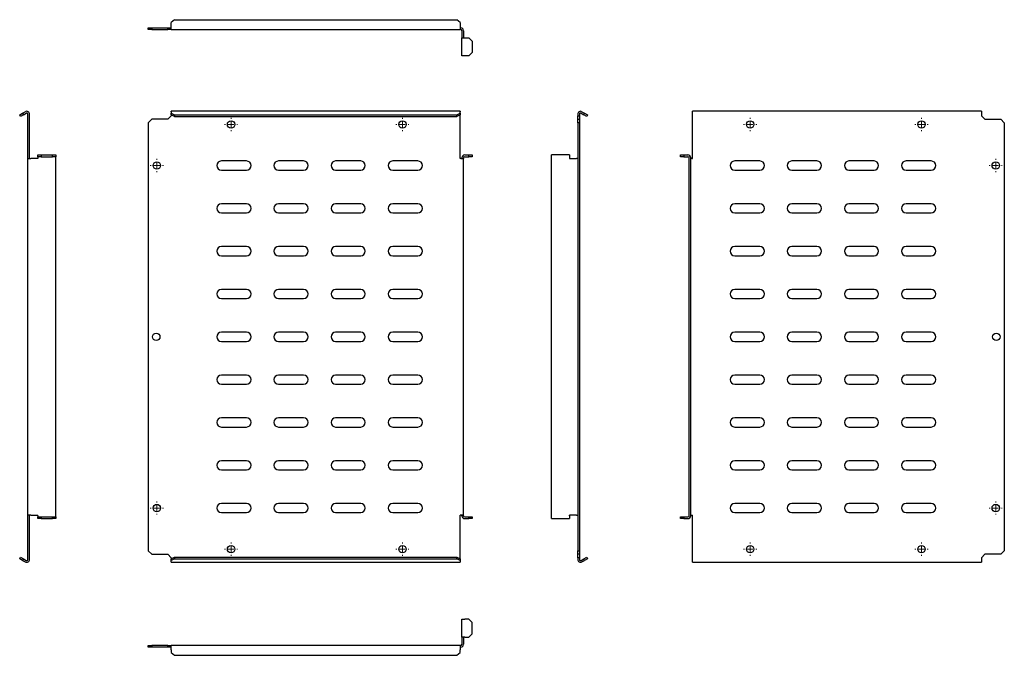
# Model space of a CAD drawing. Units: millimetres. Extents: x 1048 to 1910, y 718 to 1275.
import ezdxf

# ---------------------------------------------------------------- set-up
doc = ezdxf.new("R2010")
doc.units = ezdxf.units.MM

# ---------------------------------------------------------------- blocks, each defined once
blk = doc.blocks.new('SW_CENTERMARKSYMBOL_0')
at = {"color": 0, "linetype": 'Continuous', "lineweight": 18}
for p, q in [((-5, 0), (-5.75, 0)), ((0, 0), (-2.5, 0)), ((0, 5), (0, 5.75)), ((0, 0), (0, 2.5)), ((0, 0), (0, -2.5)), ((0, 0), (2.5, 0)), ((5, 0), (5.75, 0)), ((0, -5), (0, -5.75))]:
    blk.add_line(p, q, dxfattribs=at)
blk = doc.blocks.new('SW_CENTERMARKSYMBOL_1')
at = {"color": 0, "linetype": 'Continuous', "lineweight": 18}
for p, q in [((-5, 0), (-5.75, 0)), ((0, 0), (-2.5, 0)), ((0, 5), (0, 5.75)), ((0, 0), (0, 2.5)), ((0, 0), (0, -2.5)), ((0, 0), (2.5, 0)), ((5, 0), (5.75, 0)), ((0, -5), (0, -5.75))]:
    blk.add_line(p, q, dxfattribs=at)
blk = doc.blocks.new('SW_CENTERMARKSYMBOL_2')
at = {"color": 0, "linetype": 'Continuous', "lineweight": 18}
for p, q in [((-5, 0), (-5.75, 0)), ((0, 0), (-2.5, 0)), ((0, 5), (0, 5.75)), ((0, 0), (0, 2.5)), ((0, 0), (0, -2.5)), ((0, 0), (2.5, 0)), ((5, 0), (5.75, 0)), ((0, -5), (0, -5.75))]:
    blk.add_line(p, q, dxfattribs=at)
blk = doc.blocks.new('SW_CENTERMARKSYMBOL_3')
at = {"color": 0, "linetype": 'Continuous', "lineweight": 18}
for p, q in [((-5, 0), (-5.75, 0)), ((0, 0), (-2.5, 0)), ((0, 5), (0, 5.75)), ((0, 0), (0, 2.5)), ((0, 0), (0, -2.5)), ((0, 0), (2.5, 0)), ((5, 0), (5.75, 0)), ((0, -5), (0, -5.75))]:
    blk.add_line(p, q, dxfattribs=at)
blk = doc.blocks.new('SW_CENTERMARKSYMBOL_4')
at = {"color": 0, "linetype": 'Continuous', "lineweight": 18}
for p, q in [((-5, 0), (-5.75, 0)), ((0, 0), (-2.5, 0)), ((0, 5), (0, 5.75)), ((0, 0), (0, 2.5)), ((0, 0), (0, -2.5)), ((0, 0), (2.5, 0)), ((5, 0), (5.75, 0)), ((0, -5), (0, -5.75))]:
    blk.add_line(p, q, dxfattribs=at)
blk = doc.blocks.new('SW_CENTERMARKSYMBOL_5')
at = {"color": 0, "linetype": 'Continuous', "lineweight": 18}
for p, q in [((-5, 0), (-5.75, 0)), ((0, 0), (-2.5, 0)), ((0, 5), (0, 5.75)), ((0, 0), (0, 2.5)), ((0, 0), (0, -2.5)), ((0, 0), (2.5, 0)), ((5, 0), (5.75, 0)), ((0, -5), (0, -5.75))]:
    blk.add_line(p, q, dxfattribs=at)
blk = doc.blocks.new('SW_CENTERMARKSYMBOL_6')
at = {"color": 0, "linetype": 'Continuous', "lineweight": 18}
for p, q in [((-5, 0), (-5.75, 0)), ((0, 0), (-2.5, 0)), ((0, 5), (0, 5.75)), ((0, 0), (0, 2.5)), ((0, 0), (0, -2.5)), ((0, 0), (2.5, 0)), ((5, 0), (5.75, 0)), ((0, -5), (0, -5.75))]:
    blk.add_line(p, q, dxfattribs=at)
blk = doc.blocks.new('SW_CENTERMARKSYMBOL_7')
at = {"color": 0, "linetype": 'Continuous', "lineweight": 18}
for p, q in [((-5, 0), (-5.75, 0)), ((0, 0), (-2.5, 0)), ((0, 5), (0, 5.75)), ((0, 0), (0, 2.5)), ((0, 0), (0, -2.5)), ((0, 0), (2.5, 0)), ((5, 0), (5.75, 0)), ((0, -5), (0, -5.75))]:
    blk.add_line(p, q, dxfattribs=at)
blk = doc.blocks.new('SW_CENTERMARKSYMBOL_8')
at = {"color": 0, "linetype": 'Continuous', "lineweight": 18}
for p, q in [((-5, 0), (-5.75, 0)), ((0, 0), (-2.5, 0)), ((0, 5), (0, 5.75)), ((0, 0), (0, 2.5)), ((0, 0), (0, -2.5)), ((0, 0), (2.5, 0)), ((5, 0), (5.75, 0)), ((0, -5), (0, -5.75))]:
    blk.add_line(p, q, dxfattribs=at)
blk = doc.blocks.new('SW_CENTERMARKSYMBOL_9')
at = {"color": 0, "linetype": 'Continuous', "lineweight": 18}
for p, q in [((-5, 0), (-5.75, 0)), ((0, 0), (-2.5, 0)), ((0, 5), (0, 5.75)), ((0, 0), (0, 2.5)), ((0, 0), (0, -2.5)), ((0, 0), (2.5, 0)), ((5, 0), (5.75, 0)), ((0, -5), (0, -5.75))]:
    blk.add_line(p, q, dxfattribs=at)
blk = doc.blocks.new('SW_CENTERMARKSYMBOL_10')
at = {"color": 0, "linetype": 'Continuous', "lineweight": 18}
for p, q in [((-5, 0), (-5.75, 0)), ((0, 0), (-2.5, 0)), ((0, 5), (0, 5.75)), ((0, 0), (0, 2.5)), ((0, 0), (0, -2.5)), ((0, 0), (2.5, 0)), ((5, 0), (5.75, 0)), ((0, -5), (0, -5.75))]:
    blk.add_line(p, q, dxfattribs=at)
blk = doc.blocks.new('SW_CENTERMARKSYMBOL_11')
at = {"color": 0, "linetype": 'Continuous', "lineweight": 18}
for p, q in [((-5, 0), (-5.75, 0)), ((0, 0), (-2.5, 0)), ((0, 5), (0, 5.75)), ((0, 0), (0, 2.5)), ((0, 0), (0, -2.5)), ((0, 0), (2.5, 0)), ((5, 0), (5.75, 0)), ((0, -5), (0, -5.75))]:
    blk.add_line(p, q, dxfattribs=at)

msp = doc.modelspace()

# ---------------------------------------------------------------- linework, layer by layer
at = {"color": 7, "linetype": 'Continuous', "lineweight": 25}
for p, q in [((1160.82, 1266.17), (1160.82, 1267.67)), ((1160.82, 1267.67), (1163.82, 1267.67)), ((1163.82, 1267.67), (1163.82, 1266.17)), ((1163.82, 1267.67), (1177.82, 1267.67)), ((1177.82, 1266.17), (1177.82, 1267.67)), ((1177.82, 1267.67), (1180.82, 1267.67)), ((1183.82, 1274.83), (1180.82, 1272.23)), ((1180.82, 1269.92), (1180.82, 1272.23)), ((1180.82, 1266.17), (1180.82, 1269.92)), ((1183.82, 1274.83), (1430.82, 1274.83)), ((1433.82, 1272.23), (1430.82, 1274.83)), ((1433.82, 1272.23), (1433.82, 1269.92)), ((1433.82, 1269.92), (1433.82, 1266.17)), ((1434.32, 1267.67), (1433.82, 1267.67)), ((1163.82, 1266.17), (1160.82, 1266.17)), ((1163.82, 1266.17), (1177.82, 1266.17)), ((1180.82, 1266.17), (1177.82, 1266.17)), ((1180.82, 1266.17), (1433.82, 1266.17)), ((1434.32, 1266.17), (1433.82, 1266.17)), ((1435.32, 1265.17), (1435.32, 1258.92)), ((1435.32, 1258.92), (1437.82, 1258.92)), ((1435.32, 1243.17), (1435.32, 1258.92)), ((1436.82, 1265.17), (1436.82, 1258.92)), ((1437.82, 1258.92), (1441.32, 1258.92)), ((1444.32, 1255.92), (1441.32, 1258.92)), ((1444.32, 1255.92), (1444.32, 1246.17)), ((1437.82, 1243.17), (1435.32, 1243.17)), ((1441.32, 1243.17), (1437.82, 1243.17)), ((1441.32, 1243.17), (1444.32, 1246.17)), ((1048.28, 1191.41), (1050.88, 1192.91)), ((1049.03, 1190.11), (1048.28, 1191.41)), ((1051.63, 1191.61), (1049.03, 1190.11)), ((1050.88, 1192.91), (1053.19, 1194.24)), ((1050.88, 1192.91), (1051.63, 1191.61)), ((1051.63, 1191.61), (1053.94, 1192.94)), ((1055.44, 1153.33), (1055.44, 1192.08)), ((1056.94, 1153.33), (1056.94, 1192.08)), ((1180.82, 1190.58), (1177.82, 1187.58)), ((1433.82, 1194.58), (1180.82, 1194.58)), ((1180.82, 1194.24), (1180.82, 1194.58)), ((1180.82, 1194.24), (1180.82, 1192.91)), ((1180.82, 1191.61), (1180.82, 1192.91)), ((1180.82, 1192.91), (1183.82, 1191.41)), ((1183.82, 1190.11), (1180.82, 1191.61)), ((1180.82, 1191.61), (1180.82, 1190.58)), ((1183.82, 1191.41), (1183.82, 1190.11)), ((1183.82, 1191.41), (1430.82, 1191.41)), ((1183.82, 1190.11), (1430.82, 1190.11)), ((1430.82, 1191.41), (1433.82, 1192.91)), ((1433.82, 1191.61), (1430.82, 1190.11)), ((1430.82, 1190.11), (1430.82, 1191.41)), ((1433.82, 1194.58), (1433.82, 1194.24)), ((1433.82, 1192.91), (1433.82, 1194.24)), ((1433.82, 1192.91), (1433.82, 1191.61)), ((1433.82, 1153.33), (1433.82, 1191.61)), ((1536.73, 1192.08), (1536.73, 1190.58)), ((1536.73, 1190.58), (1538.23, 1190.58)), ((1536.73, 1187.58), (1536.73, 1190.58)), ((1538.23, 1192.08), (1538.23, 1190.58)), ((1538.23, 1190.58), (1538.23, 1187.58)), ((1539.73, 1192.94), (1542.04, 1191.61)), ((1540.48, 1194.24), (1542.79, 1192.91)), ((1542.04, 1191.61), (1542.79, 1192.91)), ((1544.64, 1190.11), (1542.04, 1191.61)), ((1542.79, 1192.91), (1545.39, 1191.41)), ((1545.39, 1191.41), (1544.64, 1190.11)), ((1890.19, 1194.58), (1637.19, 1194.58)), ((1637.19, 1192.08), (1637.19, 1194.58)), ((1637.19, 1153.33), (1637.19, 1192.08)), ((1890.19, 1194.58), (1890.19, 1192.08)), ((1890.19, 1192.08), (1890.19, 1190.58)), ((1893.19, 1187.58), (1890.19, 1190.58)), ((1163.82, 1187.58), (1160.82, 1184.58)), ((1160.82, 1184.58), (1160.82, 809.58)), ((1177.82, 1187.58), (1163.82, 1187.58)), ((1536.73, 1184.58), (1536.73, 1187.58)), ((1536.73, 1187.58), (1538.23, 1187.58)), ((1536.73, 1184.58), (1536.73, 809.58)), ((1538.23, 1184.58), (1536.73, 1184.58)), ((1538.23, 1187.58), (1538.23, 1184.58)), ((1538.23, 1184.58), (1538.23, 809.58)), ((1893.19, 1187.58), (1907.19, 1187.58)), ((1910.19, 1184.58), (1907.19, 1187.58)), ((1910.19, 1184.58), (1910.19, 809.58)), ((1064.19, 1154.83), (1064.19, 1156.33)), ((1064.19, 1156.33), (1067.19, 1156.33)), ((1067.19, 1156.33), (1067.19, 1154.83)), ((1067.19, 1156.33), (1076.94, 1156.33)), ((1076.94, 1154.83), (1076.94, 1156.33)), ((1076.94, 1156.33), (1079.94, 1156.33)), ((1079.94, 1156.33), (1079.94, 1154.83)), ((1437.82, 1156.33), (1441.32, 1156.33)), ((1441.32, 1154.83), (1441.32, 1156.33)), ((1441.32, 1156.33), (1444.32, 1156.33)), ((1444.32, 1156.33), (1444.32, 1154.83)), ((1513.73, 1153.83), (1513.73, 1156.33)), ((1529.48, 1156.33), (1513.73, 1156.33)), ((1529.48, 1156.33), (1529.48, 1153.83)), ((1626.69, 1154.83), (1626.69, 1156.33)), ((1626.69, 1156.33), (1629.69, 1156.33)), ((1629.69, 1156.33), (1629.69, 1154.83)), ((1629.69, 1156.33), (1633.19, 1156.33)), ((1055.44, 1153.33), (1057.94, 1153.33)), ((1055.44, 840.83), (1055.44, 1153.33)), ((1064.19, 1153.33), (1057.94, 1153.33)), ((1067.19, 1154.83), (1064.19, 1154.83)), ((1064.19, 1154.83), (1064.19, 1153.83)), ((1064.19, 1153.83), (1064.19, 1153.33)), ((1067.19, 1154.83), (1076.94, 1154.83)), ((1079.94, 1154.83), (1076.94, 1154.83)), ((1079.94, 1153.83), (1079.94, 1154.83)), ((1079.94, 840.33), (1079.94, 1153.83)), ((1246.82, 1151.08), (1224.82, 1151.08)), ((1296.82, 1151.08), (1274.82, 1151.08)), ((1346.82, 1151.08), (1324.82, 1151.08)), ((1396.82, 1151.08), (1374.82, 1151.08)), ((1434.32, 1153.33), (1433.82, 1153.33)), ((1434.32, 1153.33), (1436.82, 1153.33)), ((1435.32, 1153.83), (1435.32, 1153.33)), ((1436.82, 1153.83), (1436.82, 1153.33)), ((1436.82, 840.83), (1436.82, 1153.33)), ((1437.82, 1154.83), (1441.32, 1154.83)), ((1444.32, 1154.83), (1441.32, 1154.83)), ((1513.73, 840.33), (1513.73, 1153.83)), ((1529.48, 1153.83), (1529.48, 1153.33)), ((1529.48, 1153.33), (1535.73, 1153.33)), ((1536.73, 1153.33), (1535.73, 1153.33)), ((1629.69, 1154.83), (1626.69, 1154.83)), ((1629.69, 1154.83), (1633.19, 1154.83)), ((1634.19, 840.33), (1634.19, 1153.83)), ((1635.69, 840.33), (1635.69, 1153.83)), ((1636.69, 1153.33), (1635.69, 1153.33)), ((1636.69, 1153.33), (1637.19, 1153.33)), ((1696.19, 1151.08), (1674.19, 1151.08)), ((1746.19, 1151.08), (1724.19, 1151.08)), ((1796.19, 1151.08), (1774.19, 1151.08)), ((1846.19, 1151.08), (1824.19, 1151.08)), ((1224.82, 1143.08), (1246.82, 1143.08)), ((1274.82, 1143.08), (1296.82, 1143.08)), ((1324.82, 1143.08), (1346.82, 1143.08)), ((1374.82, 1143.08), (1396.82, 1143.08)), ((1674.19, 1143.08), (1696.19, 1143.08)), ((1724.19, 1143.08), (1746.19, 1143.08)), ((1774.19, 1143.08), (1796.19, 1143.08)), ((1824.19, 1143.08), (1846.19, 1143.08)), ((1246.82, 1113.58), (1224.82, 1113.58)), ((1296.82, 1113.58), (1274.82, 1113.58)), ((1346.82, 1113.58), (1324.82, 1113.58)), ((1396.82, 1113.58), (1374.82, 1113.58)), ((1696.19, 1113.58), (1674.19, 1113.58)), ((1746.19, 1113.58), (1724.19, 1113.58)), ((1796.19, 1113.58), (1774.19, 1113.58)), ((1846.19, 1113.58), (1824.19, 1113.58)), ((1224.82, 1105.58), (1246.82, 1105.58)), ((1274.82, 1105.58), (1296.82, 1105.58)), ((1324.82, 1105.58), (1346.82, 1105.58)), ((1374.82, 1105.58), (1396.82, 1105.58)), ((1674.19, 1105.58), (1696.19, 1105.58)), ((1724.19, 1105.58), (1746.19, 1105.58)), ((1774.19, 1105.58), (1796.19, 1105.58)), ((1824.19, 1105.58), (1846.19, 1105.58)), ((1246.82, 1076.08), (1224.82, 1076.08)), ((1296.82, 1076.08), (1274.82, 1076.08)), ((1346.82, 1076.08), (1324.82, 1076.08)), ((1396.82, 1076.08), (1374.82, 1076.08)), ((1696.19, 1076.08), (1674.19, 1076.08)), ((1746.19, 1076.08), (1724.19, 1076.08)), ((1796.19, 1076.08), (1774.19, 1076.08)), ((1846.19, 1076.08), (1824.19, 1076.08)), ((1224.82, 1068.08), (1246.82, 1068.08)), ((1274.82, 1068.08), (1296.82, 1068.08)), ((1324.82, 1068.08), (1346.82, 1068.08)), ((1374.82, 1068.08), (1396.82, 1068.08)), ((1674.19, 1068.08), (1696.19, 1068.08)), ((1724.19, 1068.08), (1746.19, 1068.08)), ((1774.19, 1068.08), (1796.19, 1068.08)), ((1824.19, 1068.08), (1846.19, 1068.08)), ((1246.82, 1038.58), (1224.82, 1038.58)), ((1296.82, 1038.58), (1274.82, 1038.58)), ((1346.82, 1038.58), (1324.82, 1038.58)), ((1396.82, 1038.58), (1374.82, 1038.58)), ((1696.19, 1038.58), (1674.19, 1038.58)), ((1746.19, 1038.58), (1724.19, 1038.58)), ((1796.19, 1038.58), (1774.19, 1038.58)), ((1846.19, 1038.58), (1824.19, 1038.58)), ((1224.82, 1030.58), (1246.82, 1030.58)), ((1274.82, 1030.58), (1296.82, 1030.58)), ((1324.82, 1030.58), (1346.82, 1030.58)), ((1374.82, 1030.58), (1396.82, 1030.58)), ((1674.19, 1030.58), (1696.19, 1030.58)), ((1724.19, 1030.58), (1746.19, 1030.58)), ((1774.19, 1030.58), (1796.19, 1030.58)), ((1824.19, 1030.58), (1846.19, 1030.58)), ((1246.82, 1001.08), (1224.82, 1001.08)), ((1296.82, 1001.08), (1274.82, 1001.08)), ((1346.82, 1001.08), (1324.82, 1001.08)), ((1396.82, 1001.08), (1374.82, 1001.08)), ((1696.19, 1001.08), (1674.19, 1001.08)), ((1746.19, 1001.08), (1724.19, 1001.08)), ((1796.19, 1001.08), (1774.19, 1001.08)), ((1846.19, 1001.08), (1824.19, 1001.08)), ((1224.82, 993.08), (1246.82, 993.08)), ((1274.82, 993.08), (1296.82, 993.08)), ((1324.82, 993.08), (1346.82, 993.08)), ((1374.82, 993.08), (1396.82, 993.08)), ((1674.19, 993.08), (1696.19, 993.08)), ((1724.19, 993.08), (1746.19, 993.08)), ((1774.19, 993.08), (1796.19, 993.08)), ((1824.19, 993.08), (1846.19, 993.08)), ((1246.82, 963.58), (1224.82, 963.58)), ((1296.82, 963.58), (1274.82, 963.58)), ((1346.82, 963.58), (1324.82, 963.58)), ((1396.82, 963.58), (1374.82, 963.58)), ((1696.19, 963.58), (1674.19, 963.58)), ((1746.19, 963.58), (1724.19, 963.58)), ((1796.19, 963.58), (1774.19, 963.58)), ((1846.19, 963.58), (1824.19, 963.58)), ((1224.82, 955.58), (1246.82, 955.58)), ((1274.82, 955.58), (1296.82, 955.58)), ((1324.82, 955.58), (1346.82, 955.58)), ((1374.82, 955.58), (1396.82, 955.58)), ((1674.19, 955.58), (1696.19, 955.58)), ((1724.19, 955.58), (1746.19, 955.58)), ((1774.19, 955.58), (1796.19, 955.58)), ((1824.19, 955.58), (1846.19, 955.58)), ((1246.82, 926.08), (1224.82, 926.08)), ((1296.82, 926.08), (1274.82, 926.08)), ((1346.82, 926.08), (1324.82, 926.08)), ((1396.82, 926.08), (1374.82, 926.08)), ((1696.19, 926.08), (1674.19, 926.08)), ((1746.19, 926.08), (1724.19, 926.08)), ((1796.19, 926.08), (1774.19, 926.08)), ((1846.19, 926.08), (1824.19, 926.08)), ((1224.82, 918.08), (1246.82, 918.08)), ((1274.82, 918.08), (1296.82, 918.08)), ((1324.82, 918.08), (1346.82, 918.08)), ((1374.82, 918.08), (1396.82, 918.08)), ((1674.19, 918.08), (1696.19, 918.08)), ((1724.19, 918.08), (1746.19, 918.08)), ((1774.19, 918.08), (1796.19, 918.08)), ((1824.19, 918.08), (1846.19, 918.08)), ((1246.82, 888.58), (1224.82, 888.58)), ((1296.82, 888.58), (1274.82, 888.58)), ((1346.82, 888.58), (1324.82, 888.58)), ((1396.82, 888.58), (1374.82, 888.58)), ((1696.19, 888.58), (1674.19, 888.58)), ((1746.19, 888.58), (1724.19, 888.58)), ((1796.19, 888.58), (1774.19, 888.58)), ((1846.19, 888.58), (1824.19, 888.58)), ((1224.82, 880.58), (1246.82, 880.58)), ((1274.82, 880.58), (1296.82, 880.58)), ((1324.82, 880.58), (1346.82, 880.58)), ((1374.82, 880.58), (1396.82, 880.58)), ((1674.19, 880.58), (1696.19, 880.58)), ((1724.19, 880.58), (1746.19, 880.58)), ((1774.19, 880.58), (1796.19, 880.58)), ((1824.19, 880.58), (1846.19, 880.58)), ((1246.82, 851.08), (1224.82, 851.08)), ((1296.82, 851.08), (1274.82, 851.08)), ((1346.82, 851.08), (1324.82, 851.08)), ((1396.82, 851.08), (1374.82, 851.08)), ((1696.19, 851.08), (1674.19, 851.08)), ((1746.19, 851.08), (1724.19, 851.08)), ((1796.19, 851.08), (1774.19, 851.08)), ((1846.19, 851.08), (1824.19, 851.08)), ((1057.94, 840.83), (1055.44, 840.83)), ((1055.44, 802.08), (1055.44, 840.83)), ((1056.94, 802.08), (1056.94, 840.83)), ((1057.94, 840.83), (1064.19, 840.83)), ((1064.19, 840.33), (1064.19, 840.83)), ((1064.19, 840.33), (1064.19, 839.33)), ((1064.19, 837.83), (1064.19, 839.33)), ((1064.19, 839.33), (1067.19, 839.33)), ((1067.19, 837.83), (1064.19, 837.83)), ((1067.19, 839.33), (1067.19, 837.83)), ((1067.19, 839.33), (1076.94, 839.33)), ((1067.19, 837.83), (1076.94, 837.83)), ((1076.94, 837.83), (1076.94, 839.33)), ((1076.94, 839.33), (1079.94, 839.33)), ((1079.94, 837.83), (1076.94, 837.83)), ((1079.94, 839.33), (1079.94, 840.33)), ((1079.94, 839.33), (1079.94, 837.83)), ((1224.82, 843.08), (1246.82, 843.08)), ((1274.82, 843.08), (1296.82, 843.08)), ((1324.82, 843.08), (1346.82, 843.08)), ((1374.82, 843.08), (1396.82, 843.08)), ((1434.32, 840.83), (1433.82, 840.83)), ((1433.82, 802.54), (1433.82, 840.83)), ((1436.82, 840.83), (1434.32, 840.83)), ((1435.32, 840.33), (1435.32, 840.83)), ((1436.82, 840.33), (1436.82, 840.83)), ((1437.82, 839.33), (1441.32, 839.33)), ((1437.82, 837.83), (1441.32, 837.83)), ((1441.32, 837.83), (1441.32, 839.33)), ((1441.32, 839.33), (1444.32, 839.33)), ((1444.32, 837.83), (1441.32, 837.83)), ((1444.32, 839.33), (1444.32, 837.83)), ((1513.73, 837.83), (1513.73, 840.33)), ((1513.73, 837.83), (1529.48, 837.83)), ((1529.48, 840.33), (1529.48, 840.83)), ((1535.73, 840.83), (1529.48, 840.83)), ((1529.48, 840.33), (1529.48, 837.83)), ((1535.73, 840.83), (1536.73, 840.83)), ((1626.69, 837.83), (1626.69, 839.33)), ((1626.69, 839.33), (1629.69, 839.33)), ((1629.69, 837.83), (1626.69, 837.83)), ((1629.69, 839.33), (1629.69, 837.83)), ((1629.69, 839.33), (1633.19, 839.33)), ((1629.69, 837.83), (1633.19, 837.83)), ((1635.69, 840.83), (1636.69, 840.83)), ((1636.69, 840.83), (1637.19, 840.83)), ((1637.19, 802.08), (1637.19, 840.83)), ((1674.19, 843.08), (1696.19, 843.08)), ((1724.19, 843.08), (1746.19, 843.08)), ((1774.19, 843.08), (1796.19, 843.08)), ((1824.19, 843.08), (1846.19, 843.08)), ((1048.28, 802.74), (1049.03, 804.04)), ((1050.88, 801.24), (1048.28, 802.74)), ((1049.03, 804.04), (1051.63, 802.54)), ((1051.63, 802.54), (1050.88, 801.24)), ((1051.63, 802.54), (1053.94, 801.21)), ((1160.82, 809.58), (1163.82, 806.58)), ((1163.82, 806.58), (1177.82, 806.58)), ((1177.82, 806.58), (1180.82, 803.58)), ((1180.82, 802.54), (1183.82, 804.04)), ((1180.82, 803.58), (1180.82, 802.54)), ((1183.82, 802.74), (1180.82, 801.24)), ((1180.82, 801.24), (1180.82, 802.54)), ((1183.82, 804.04), (1183.82, 802.74)), ((1183.82, 804.04), (1430.82, 804.04)), ((1183.82, 802.74), (1430.82, 802.74)), ((1430.82, 802.74), (1430.82, 804.04)), ((1430.82, 804.04), (1433.82, 802.54)), ((1433.82, 801.24), (1430.82, 802.74)), ((1433.82, 802.54), (1433.82, 801.24)), ((1536.73, 809.58), (1538.23, 809.58)), ((1536.73, 806.58), (1536.73, 809.58)), ((1538.23, 806.58), (1536.73, 806.58)), ((1536.73, 803.58), (1536.73, 806.58)), ((1538.23, 803.58), (1536.73, 803.58)), ((1536.73, 803.58), (1536.73, 802.08)), ((1538.23, 809.58), (1538.23, 806.58)), ((1538.23, 806.58), (1538.23, 803.58)), ((1538.23, 803.58), (1538.23, 802.08)), ((1539.73, 801.21), (1542.04, 802.54)), ((1542.04, 802.54), (1544.64, 804.04)), ((1542.79, 801.24), (1542.04, 802.54)), ((1545.39, 802.74), (1542.79, 801.24)), ((1544.64, 804.04), (1545.39, 802.74)), ((1637.19, 799.58), (1637.19, 802.08)), ((1890.19, 803.58), (1893.19, 806.58)), ((1890.19, 803.58), (1890.19, 802.08)), ((1890.19, 802.08), (1890.19, 799.58)), ((1907.19, 806.58), (1893.19, 806.58)), ((1907.19, 806.58), (1910.19, 809.58)), ((1050.88, 801.24), (1053.19, 799.91)), ((1180.82, 799.91), (1180.82, 801.24)), ((1180.82, 799.58), (1180.82, 799.91)), ((1180.82, 799.58), (1433.82, 799.58)), ((1433.82, 801.24), (1433.82, 799.91)), ((1433.82, 799.91), (1433.82, 799.58)), ((1540.48, 799.91), (1542.79, 801.24)), ((1637.19, 799.58), (1890.19, 799.58)), ((1435.32, 734.03), (1435.32, 749.78)), ((1435.32, 749.78), (1437.82, 749.78)), ((1441.32, 749.78), (1437.82, 749.78)), ((1444.32, 746.78), (1441.32, 749.78)), ((1444.32, 737.03), (1444.32, 746.78)), ((1437.82, 734.03), (1435.32, 734.03)), ((1435.32, 734.03), (1435.32, 727.78)), ((1436.82, 734.03), (1436.82, 727.78)), ((1437.82, 734.03), (1441.32, 734.03)), ((1441.32, 734.03), (1444.32, 737.03)), ((1160.82, 725.28), (1160.82, 726.78)), ((1160.82, 726.78), (1163.82, 726.78)), ((1163.82, 725.28), (1160.82, 725.28)), ((1163.82, 726.78), (1163.82, 725.28)), ((1177.82, 726.78), (1163.82, 726.78)), ((1177.82, 725.28), (1163.82, 725.28)), ((1177.82, 725.28), (1177.82, 726.78)), ((1177.82, 726.78), (1180.82, 726.78)), ((1180.82, 725.28), (1177.82, 725.28)), ((1433.82, 726.78), (1180.82, 726.78)), ((1180.82, 723.03), (1180.82, 726.78)), ((1433.82, 726.78), (1433.82, 723.03)), ((1434.32, 726.78), (1433.82, 726.78)), ((1434.32, 725.28), (1433.82, 725.28)), ((1180.82, 723.03), (1180.82, 720.72)), ((1180.82, 720.72), (1183.82, 718.12)), ((1183.82, 718.12), (1430.82, 718.12)), ((1430.82, 718.12), (1433.82, 720.72)), ((1433.82, 720.72), (1433.82, 723.03))]:
    msp.add_line(p, q, dxfattribs=at)
for centre in [(1233.32, 1183.08), (1383.32, 1183.08), (1687.69, 1183.08), (1837.69, 1183.08), (1168.32, 1147.08), (1902.69, 1147.08), (1167.82, 997.08), (1903.19, 997.08), (1168.32, 847.08), (1902.69, 847.08), (1233.32, 811.08), (1383.32, 811.08), (1687.69, 811.08), (1837.69, 811.08)]:
    msp.add_circle(centre, 3.25, dxfattribs=at)
for centre, radius, start, end in [((1434.32, 1265.17), 2.5, 0, 90), ((1434.32, 1265.17), 1, 0, 90), ((1054.44, 1192.08), 2.5, 0, 120), ((1054.44, 1192.08), 1, 0, 120), ((1539.23, 1192.08), 2.5, 60, 180), ((1539.23, 1192.08), 1, 60, 180), ((1437.82, 1153.83), 2.5, 90, 180), ((1633.19, 1153.83), 2.5, 0, 90), ((1224.82, 1147.08), 4, 90, 270), ((1246.82, 1147.08), 4, 270, 90), ((1274.82, 1147.08), 4, 90, 270), ((1296.82, 1147.08), 4, 270, 90), ((1324.82, 1147.08), 4, 90, 270), ((1346.82, 1147.08), 4, 270, 90), ((1374.82, 1147.08), 4, 90, 270), ((1396.82, 1147.08), 4, 270, 90), ((1437.82, 1153.83), 1, 90, 180), ((1633.19, 1153.83), 1, 0, 90), ((1674.19, 1147.08), 4, 90, 270), ((1696.19, 1147.08), 4, 270, 90), ((1724.19, 1147.08), 4, 90, 270), ((1746.19, 1147.08), 4, 270, 90), ((1774.19, 1147.08), 4, 90, 270), ((1796.19, 1147.08), 4, 270, 90), ((1824.19, 1147.08), 4, 90, 270), ((1846.19, 1147.08), 4, 270, 90), ((1224.82, 1109.58), 4, 90, 270), ((1246.82, 1109.58), 4, 270, 90), ((1274.82, 1109.58), 4, 90, 270), ((1296.82, 1109.58), 4, 270, 90), ((1324.82, 1109.58), 4, 90, 270), ((1346.82, 1109.58), 4, 270, 90), ((1374.82, 1109.58), 4, 90, 270), ((1396.82, 1109.58), 4, 270, 90), ((1674.19, 1109.58), 4, 90, 270), ((1696.19, 1109.58), 4, 270, 90), ((1724.19, 1109.58), 4, 90, 270), ((1746.19, 1109.58), 4, 270, 90), ((1774.19, 1109.58), 4, 90, 270), ((1796.19, 1109.58), 4, 270, 90), ((1824.19, 1109.58), 4, 90, 270), ((1846.19, 1109.58), 4, 270, 90), ((1224.82, 1072.08), 4, 90, 270), ((1246.82, 1072.08), 4, 270, 90), ((1274.82, 1072.08), 4, 90, 270), ((1296.82, 1072.08), 4, 270, 90), ((1324.82, 1072.08), 4, 90, 270), ((1346.82, 1072.08), 4, 270, 90), ((1374.82, 1072.08), 4, 90, 270), ((1396.82, 1072.08), 4, 270, 90), ((1674.19, 1072.08), 4, 90, 270), ((1696.19, 1072.08), 4, 270, 90), ((1724.19, 1072.08), 4, 90, 270), ((1746.19, 1072.08), 4, 270, 90), ((1774.19, 1072.08), 4, 90, 270), ((1796.19, 1072.08), 4, 270, 90), ((1824.19, 1072.08), 4, 90, 270), ((1846.19, 1072.08), 4, 270, 90), ((1224.82, 1034.58), 4, 90, 270), ((1246.82, 1034.58), 4, 270, 90), ((1274.82, 1034.58), 4, 90, 270), ((1296.82, 1034.58), 4, 270, 90), ((1324.82, 1034.58), 4, 90, 270), ((1346.82, 1034.58), 4, 270, 90), ((1374.82, 1034.58), 4, 90, 270), ((1396.82, 1034.58), 4, 270, 90), ((1674.19, 1034.58), 4, 90, 270), ((1696.19, 1034.58), 4, 270, 90), ((1724.19, 1034.58), 4, 90, 270), ((1746.19, 1034.58), 4, 270, 90), ((1774.19, 1034.58), 4, 90, 270), ((1796.19, 1034.58), 4, 270, 90), ((1824.19, 1034.58), 4, 90, 270), ((1846.19, 1034.58), 4, 270, 90), ((1224.82, 997.08), 4, 90, 270), ((1246.82, 997.08), 4, 270, 90), ((1274.82, 997.08), 4, 90, 270), ((1296.82, 997.08), 4, 270, 90), ((1324.82, 997.08), 4, 90, 270), ((1346.82, 997.08), 4, 270, 90), ((1374.82, 997.08), 4, 90, 270), ((1396.82, 997.08), 4, 270, 90), ((1674.19, 997.08), 4, 90, 270), ((1696.19, 997.08), 4, 270, 90), ((1724.19, 997.08), 4, 90, 270), ((1746.19, 997.08), 4, 270, 90), ((1774.19, 997.08), 4, 90, 270), ((1796.19, 997.08), 4, 270, 90), ((1824.19, 997.08), 4, 90, 270), ((1846.19, 997.08), 4, 270, 90), ((1224.82, 959.58), 4, 90, 270), ((1246.82, 959.58), 4, 270, 90), ((1274.82, 959.58), 4, 90, 270), ((1296.82, 959.58), 4, 270, 90), ((1324.82, 959.58), 4, 90, 270), ((1346.82, 959.58), 4, 270, 90), ((1374.82, 959.58), 4, 90, 270), ((1396.82, 959.58), 4, 270, 90), ((1674.19, 959.58), 4, 90, 270), ((1696.19, 959.58), 4, 270, 90), ((1724.19, 959.58), 4, 90, 270), ((1746.19, 959.58), 4, 270, 90), ((1774.19, 959.58), 4, 90, 270), ((1796.19, 959.58), 4, 270, 90), ((1824.19, 959.58), 4, 90, 270), ((1846.19, 959.58), 4, 270, 90), ((1224.82, 922.08), 4, 90, 270), ((1246.82, 922.08), 4, 270, 90), ((1274.82, 922.08), 4, 90, 270), ((1296.82, 922.08), 4, 270, 90), ((1324.82, 922.08), 4, 90, 270), ((1346.82, 922.08), 4, 270, 90), ((1374.82, 922.08), 4, 90, 270), ((1396.82, 922.08), 4, 270, 90), ((1674.19, 922.08), 4, 90, 270), ((1696.19, 922.08), 4, 270, 90), ((1724.19, 922.08), 4, 90, 270), ((1746.19, 922.08), 4, 270, 90), ((1774.19, 922.08), 4, 90, 270), ((1796.19, 922.08), 4, 270, 90), ((1824.19, 922.08), 4, 90, 270), ((1846.19, 922.08), 4, 270, 90), ((1224.82, 884.58), 4, 90, 270), ((1246.82, 884.58), 4, 270, 90), ((1274.82, 884.58), 4, 90, 270), ((1296.82, 884.58), 4, 270, 90), ((1324.82, 884.58), 4, 90, 270), ((1346.82, 884.58), 4, 270, 90), ((1374.82, 884.58), 4, 90, 270), ((1396.82, 884.58), 4, 270, 90), ((1674.19, 884.58), 4, 90, 270), ((1696.19, 884.58), 4, 270, 90), ((1724.19, 884.58), 4, 90, 270), ((1746.19, 884.58), 4, 270, 90), ((1774.19, 884.58), 4, 90, 270), ((1796.19, 884.58), 4, 270, 90), ((1824.19, 884.58), 4, 90, 270), ((1846.19, 884.58), 4, 270, 90), ((1224.82, 847.08), 4, 90, 270), ((1246.82, 847.08), 4, 270, 90), ((1274.82, 847.08), 4, 90, 270), ((1296.82, 847.08), 4, 270, 90), ((1324.82, 847.08), 4, 90, 270), ((1346.82, 847.08), 4, 270, 90), ((1374.82, 847.08), 4, 90, 270), ((1396.82, 847.08), 4, 270, 90), ((1674.19, 847.08), 4, 90, 270), ((1696.19, 847.08), 4, 270, 90), ((1724.19, 847.08), 4, 90, 270), ((1746.19, 847.08), 4, 270, 90), ((1774.19, 847.08), 4, 90, 270), ((1796.19, 847.08), 4, 270, 90), ((1824.19, 847.08), 4, 90, 270), ((1846.19, 847.08), 4, 270, 90), ((1437.82, 840.33), 2.5, 180, 270), ((1437.82, 840.33), 1, 180, 270), ((1633.19, 840.33), 2.5, 270, 0), ((1633.19, 840.33), 1, 270, 0), ((1054.44, 802.08), 2.5, 240, 0), ((1054.44, 802.08), 1, 240, 360), ((1539.23, 802.08), 2.5, 180, 300), ((1539.23, 802.08), 1, 180, 300), ((1434.32, 727.78), 2.5, 270, 0), ((1434.32, 727.78), 1, 270, 0)]:
    msp.add_arc(centre, radius, start, end, dxfattribs=at)

# ---------------------------------------------------------------- block references
at = {"color": 7, "linetype": 'Continuous', "lineweight": 18}
for name, p in [('SW_CENTERMARKSYMBOL_0', (1233.32, 1183.08)), ('SW_CENTERMARKSYMBOL_1', (1383.32, 1183.08)), ('SW_CENTERMARKSYMBOL_7', (1687.69, 1183.08)), ('SW_CENTERMARKSYMBOL_6', (1837.69, 1183.08)), ('SW_CENTERMARKSYMBOL_4', (1168.32, 1147.08)), ('SW_CENTERMARKSYMBOL_10', (1902.69, 1147.08)), ('SW_CENTERMARKSYMBOL_5', (1168.32, 847.08)), ('SW_CENTERMARKSYMBOL_11', (1902.69, 847.08)), ('SW_CENTERMARKSYMBOL_3', (1233.32, 811.08)), ('SW_CENTERMARKSYMBOL_2', (1383.32, 811.08)), ('SW_CENTERMARKSYMBOL_8', (1687.69, 811.08)), ('SW_CENTERMARKSYMBOL_9', (1837.69, 811.08))]:
    msp.add_blockref(name, p, dxfattribs=at)

doc.saveas('drawing.dxf')
